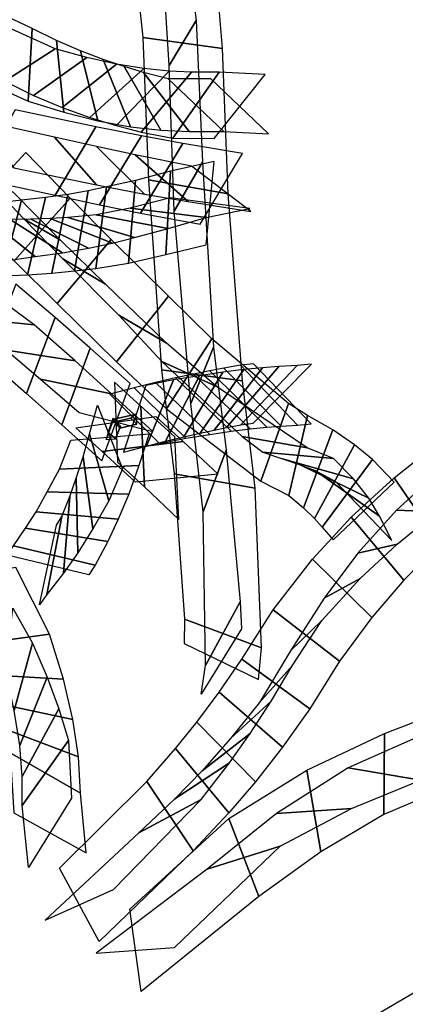
# Model space of a CAD drawing. Extents: x -79 to 61, y -73 to 60.
# Drawn here: x 3 to 9, y -54 to -38 of the extents above; entities that cross this region are included whole.
import ezdxf

# ---------------------------------------------------------------- set-up
doc = ezdxf.new("R2010")
doc.units = 0
doc.layers.add('B2', color=14, linetype='CONTINUOUS')
doc.layers.add('ND', color=96, linetype='CONTINUOUS')

msp = doc.modelspace()

# ---------------------------------------------------------------- linework, layer by layer
at = {"layer": 'B2', "color": 251}
for points in [[(4.247236, -44.256839, 44.798458), (4.246125, -44.240221, 44.569858), (4.164836, -44.471319, 44.317585), (4.130853, -44.585321, 44.431443)], [(4.246125, -44.240221, 44.569858), (4.359565, -44.367909, 44.59832), (4.28335, -44.572585, 44.370637), (4.164836, -44.471319, 44.317585)], [(4.234439, -44.261387, 44.789236), (4.353102, -44.402149, 44.668163), (4.625958, -44.336559, 44.444999), (4.615273, -44.175376, 44.477632)], [(4.286555, -44.295413, 44.546771), (4.234439, -44.261387, 44.789236), (4.615273, -44.175376, 44.477632), (4.52896, -44.240128, 44.353068)]]:
    msp.add_3dface(points, dxfattribs=at)
at = {"layer": 'B2', "color": 252}
for points in [[(4.359565, -44.367909, 44.59832), (4.247236, -44.256839, 44.798458), (4.130853, -44.585321, 44.431443), (4.28335, -44.572585, 44.370637)], [(4.353102, -44.402149, 44.668163), (4.286555, -44.295413, 44.546771), (4.52896, -44.240128, 44.353068), (4.625958, -44.336559, 44.444999)]]:
    msp.add_3dface(points, dxfattribs=at)
at = {"layer": 'ND', "color": 76}
for points in [[(5.057918, -37.185845, 31.100976), (5.407729, -36.501757, 29.984991), (5.577595, -37.850864, 29.181507), (5.141869, -38.570846, 30.243363)], [(5.883994, -36.876697, 30.726931), (4.581653, -36.810906, 30.359036), (4.719378, -38.121788, 29.51006), (6.000086, -38.299922, 29.914809)], [(2.319201, -37.683618, 51.192861), (2.178714, -38.828129, 51.904286), (2.877252, -39.143853, 51.527841), (2.941732, -37.979449, 50.838077)], [(5.141869, -38.570846, 30.243363), (5.577595, -37.850864, 29.181507), (5.677191, -40.127889, 27.602631), (5.223836, -40.915537, 28.607542)], [(2.617087, -37.988922, 52.050729), (1.880828, -38.522824, 51.046418), (2.504106, -38.821491, 50.706422), (3.314878, -38.301811, 51.659496)], [(2.941732, -37.979449, 50.838077), (2.877252, -39.143853, 51.527841), (3.452975, -39.32222, 51.201092), (3.334679, -38.170428, 50.497425)], [(6.000086, -38.299922, 29.914809), (4.719378, -38.121788, 29.51006), (4.812814, -40.407069, 27.907253), (6.088213, -40.636356, 28.30292)], [(3.334679, -38.170428, 50.497425), (3.452975, -39.32222, 51.201092), (3.998539, -39.458987, 50.82629), (3.72146, -38.334216, 50.12352)], [(3.314878, -38.301811, 51.659496), (2.504106, -38.821491, 50.706422), (2.967077, -39.051846, 50.420909), (3.820576, -38.440802, 51.277607)], [(3.820576, -38.440802, 51.277607), (2.967077, -39.051846, 50.420909), (3.4243, -39.244412, 50.090021), (4.295699, -38.54879, 50.859789)], [(3.72146, -38.334216, 50.12352), (3.998539, -39.458987, 50.82629), (4.520113, -39.555086, 50.407332), (4.085361, -38.473118, 49.717331)], [(4.295699, -38.54879, 50.859789), (3.4243, -39.244412, 50.090021), (3.867435, -39.406054, 49.721996), (4.738039, -38.62215, 50.402666)], [(4.085361, -38.473118, 49.717331), (4.520113, -39.555086, 50.407332), (5.011249, -39.612722, 49.946848), (4.422868, -38.589493, 49.281582)], [(4.422868, -38.589493, 49.281582), (5.011249, -39.612722, 49.946848), (5.465857, -39.634939, 49.447806), (4.730865, -38.686089, 48.819126)], [(4.738039, -38.62215, 50.402666), (3.867435, -39.406054, 49.721996), (4.291716, -39.537809, 49.31872), (5.142401, -38.664405, 49.90971)], [(5.142401, -38.664405, 49.90971), (4.291716, -39.537809, 49.31872), (4.692516, -39.641296, 48.882309), (5.504206, -38.679731, 49.384623)], [(5.504206, -38.679731, 49.384623), (4.692516, -39.641296, 48.882309), (5.203342, -39.73885, 48.225663), (5.947563, -38.679965, 48.626492)], [(4.730865, -38.686089, 48.819126), (5.465857, -39.634939, 49.447806), (6.022543, -39.631372, 48.71068), (5.128362, -38.787444, 48.141476)], [(5.947563, -38.679965, 48.626492), (5.203342, -39.73885, 48.225663), (5.86547, -39.743442, 46.929431), (6.687118, -38.716654, 47.255572)], [(5.128362, -38.787444, 48.141476), (6.022543, -39.631372, 48.71068), (6.73925, -39.671406, 47.315699), (5.813338, -38.788691, 46.869304)], [(2.669177, -39.285843, 49.957144), (2.044128, -40.381926, 49.463502), (3.311508, -40.657968, 48.408265), (3.964082, -39.559804, 48.859872)], [(2.065664, -39.452511, 49.231971), (2.647641, -40.215258, 50.188676), (3.974113, -40.49216, 49.080088), (3.301477, -39.725612, 48.18805)], [(3.964082, -39.559804, 48.859872), (3.311508, -40.657968, 48.408265), (4.026993, -40.810393, 47.68052), (4.699541, -39.70451, 48.081106)], [(4.699541, -39.70451, 48.081106), (4.026993, -40.810393, 47.68052), (4.683817, -40.9429, 46.890639), (5.36342, -39.82452, 47.241545)], [(3.301477, -39.725612, 48.18805), (3.974113, -40.49216, 49.080088), (4.747972, -40.638786, 48.287664), (3.978562, -39.876117, 47.473962)], [(3.978562, -39.876117, 47.473962), (4.747972, -40.638786, 48.287664), (5.450777, -40.758875, 47.434506), (4.59646, -40.008545, 46.697678)], [(2.843271, -39.97061, 26.827553), (1.926198, -40.956163, 26.98062), (2.654756, -41.709367, 26.49473), (3.551268, -40.705722, 26.337474)], [(5.223836, -40.915537, 28.607542), (5.677191, -40.127889, 27.602631), (5.852532, -43.098741, 25.13212), (5.490902, -44.00583, 26.071366)], [(2.644808, -40.610978, 27.511968), (2.124661, -40.315794, 26.296204), (2.808221, -41.035931, 25.830791), (3.397803, -41.379159, 27.001413)], [(4.60274, -40.417702, 46.878368), (4.492117, -41.746508, 46.637945), (5.088266, -41.610637, 45.557848), (5.166834, -40.271014, 45.744947)], [(4.138826, -40.52327, 47.625207), (3.963779, -41.831822, 47.320546), (4.492117, -41.746508, 46.637945), (4.60274, -40.417702, 46.878368)], [(6.088213, -40.636356, 28.30292), (4.812814, -40.407069, 27.907253), (5.020551, -43.462256, 25.437977), (6.322883, -43.642315, 25.765509)], [(3.155186, -40.694495, 48.815721), (2.869291, -41.935859, 48.354152), (3.257662, -41.909229, 48.035166), (3.51325, -40.642734, 48.443129)], [(3.51325, -40.642734, 48.443129), (3.257662, -41.909229, 48.035166), (3.623156, -41.874053, 47.690117), (3.841664, -40.584997, 48.045582)], [(3.841664, -40.584997, 48.045582), (3.623156, -41.874053, 47.690117), (3.963779, -41.831822, 47.320546), (4.138826, -40.52327, 47.625207)], [(2.36272, -40.784702, 49.499086), (2.027689, -41.946367, 48.887485), (2.460194, -41.95261, 48.645669), (2.769322, -40.738409, 49.161345)], [(2.769322, -40.738409, 49.161345), (2.460194, -41.95261, 48.645669), (2.869291, -41.935859, 48.354152), (3.155186, -40.694495, 48.815721)], [(3.551268, -40.705722, 26.337474), (2.654756, -41.709367, 26.49473), (3.345861, -42.398502, 25.866996), (4.209574, -41.367124, 25.705672)], [(3.514543, -41.017063, 47.091988), (4.588062, -41.338028, 47.853765), (5.125473, -41.191032, 47.094224), (3.969385, -40.973178, 46.422088)], [(3.969385, -40.973178, 46.422088), (5.125473, -41.191032, 47.094224), (5.739775, -41.015861, 45.931561), (4.515325, -40.865789, 45.371234)], [(1.906088, -41.016908, 48.689486), (2.484321, -41.71416, 49.697084), (2.989617, -41.64426, 49.382225), (2.2399, -41.046759, 48.424789)], [(2.2399, -41.046759, 48.424789), (2.989617, -41.64426, 49.382225), (3.432284, -41.582689, 49.044219), (2.592192, -41.047665, 48.125653)], [(2.592192, -41.047665, 48.125653), (3.432284, -41.582689, 49.044219), (3.847819, -41.509868, 48.675564), (2.923093, -41.042095, 47.802731)], [(3.397803, -41.379159, 27.001413), (2.808221, -41.035931, 25.830791), (3.433662, -41.680297, 25.239018), (4.121773, -42.085328, 26.33365)], [(2.923093, -41.042095, 47.802731), (3.847819, -41.509868, 48.675564), (4.233807, -41.427642, 48.278085), (3.231013, -41.031409, 47.457614)], [(3.231013, -41.031409, 47.457614), (4.233807, -41.427642, 48.278085), (4.588062, -41.338028, 47.853765), (3.514543, -41.017063, 47.091988)], [(4.209574, -41.367124, 25.705672), (3.345861, -42.398502, 25.866996), (4.296085, -43.332655, 24.872229), (5.13422, -42.280423, 24.710659)], [(4.121773, -42.085328, 26.33365), (3.433662, -41.680297, 25.239018), (4.335459, -42.583125, 24.276798), (5.094847, -43.029953, 25.30609)], [(2.228129, -42.189696, 49.312642), (1.271487, -42.001516, 48.371795), (1.923165, -42.632919, 47.559486), (2.973449, -42.740875, 48.408613)], [(2.679634, -42.085682, 47.774359), (2.21698, -43.288111, 48.193741), (2.853552, -43.843276, 47.236229), (3.310848, -42.62377, 46.862797)], [(5.13422, -42.280423, 24.710659), (4.296085, -43.332655, 24.872229), (5.098799, -44.090148, 23.940769), (5.830704, -42.967391, 23.742023)], [(2.973449, -42.740875, 48.408613), (1.923165, -42.632919, 47.559486), (2.533003, -43.14605, 46.662636), (3.631397, -43.320995, 47.436389)], [(3.310848, -42.62377, 46.862797), (2.853552, -43.843276, 47.236229), (3.419732, -44.346958, 46.208756), (3.875463, -43.113377, 45.882635)], [(5.094847, -43.029953, 25.30609), (4.335459, -42.583125, 24.276798), (5.026377, -43.327177, 23.365865), (5.903127, -43.730362, 24.316927)], [(5.830704, -42.967391, 23.742023), (5.098799, -44.090148, 23.940769), (6.613947, -45.250928, 22.169082), (7.060904, -44.004512, 21.881951)], [(3.631397, -43.320995, 47.436389), (2.533003, -43.14605, 46.662636), (3.077413, -43.610956, 45.699834), (4.217782, -43.849379, 46.391557)], [(3.875463, -43.113377, 45.882635), (3.419732, -44.346958, 46.208756), (4.059687, -44.926772, 44.797409), (4.517595, -43.680681, 44.526589)], [(5.490902, -44.00583, 26.071366), (5.852532, -43.098741, 25.13212), (6.060545, -44.751688, 23.408924), (5.691601, -45.747386, 24.250489)], [(5.903127, -43.730362, 24.316927), (5.026377, -43.327177, 23.365865), (6.312914, -44.536123, 21.606661), (7.361937, -44.719317, 22.444372)], [(6.322883, -43.642315, 25.765509), (5.020551, -43.462256, 25.437977), (5.225406, -45.135268, 23.679651), (6.52674, -45.363806, 23.979763)], [(5.632476, -43.556992, 44.035681), (5.085026, -44.610421, 43.382723), (5.37686, -44.542104, 42.99554), (6.003824, -43.502443, 43.597029)], [(6.003824, -43.502443, 43.597029), (5.37686, -44.542104, 42.99554), (5.638482, -44.483161, 42.585896), (6.340895, -43.460343, 43.130164)], [(4.217782, -43.849379, 46.391557), (3.077413, -43.610956, 45.699834), (3.698239, -44.150874, 44.367036), (4.879043, -44.456579, 44.956962)], [(4.265155, -43.661433, 44.447874), (4.312127, -44.94602, 44.876124), (4.74525, -45.345612, 43.628909), (4.690545, -44.048525, 43.241171)], [(4.769558, -43.714467, 44.798316), (4.410569, -44.786908, 44.05215), (4.781104, -44.690602, 43.737638), (5.213419, -43.622749, 44.450773)], [(4.581874, -43.753495, 43.742295), (5.412648, -44.559856, 44.446116), (5.79441, -44.501092, 44.017314), (4.923093, -43.666321, 43.40109)], [(5.213419, -43.622749, 44.450773), (4.781104, -44.690602, 43.737638), (5.085026, -44.610421, 43.382723), (5.632476, -43.556992, 44.035681)], [(4.923093, -43.666321, 43.40109), (5.79441, -44.501092, 44.017314), (6.137243, -44.450819, 43.571186), (5.243441, -43.593729, 43.021382)], [(5.243441, -43.593729, 43.021382), (6.137243, -44.450819, 43.571186), (6.444485, -44.412277, 43.098945), (5.534892, -43.531227, 42.617116)], [(4.191328, -43.854281, 44.047326), (4.988799, -44.647094, 44.803139), (5.412648, -44.559856, 44.446116), (4.581874, -43.753495, 43.742295)], [(3.992228, -44.031754, 43.976765), (4.393798, -45.054396, 44.769678), (4.176573, -45.568268, 44.213192), (3.861225, -44.489581, 43.456385)], [(7.060904, -44.004512, 21.881951), (6.613947, -45.250928, 22.169082), (7.063045, -45.483043, 21.612481), (7.366396, -44.195098, 21.321028)], [(3.646348, -44.392624, 44.465789), (4.930934, -44.214829, 44.858209), (5.366441, -44.616388, 43.613433), (4.069354, -44.777749, 43.256647)], [(7.366396, -44.195098, 21.321028), (7.063045, -45.483043, 21.612481), (7.298083, -45.678918, 20.977035), (7.771066, -44.426089, 20.770937)], [(7.771066, -44.426089, 20.770937), (7.298083, -45.678918, 20.977035), (7.475539, -45.851468, 20.317548), (8.118657, -44.666302, 20.185076)], [(3.565625, -44.595473, 44.623382), (4.820401, -44.490676, 44.123061), (4.657864, -44.998612, 43.611748), (3.379934, -45.059237, 44.057829)], [(3.861225, -44.489581, 43.456385), (4.176573, -45.568268, 44.213192), (3.917714, -46.019918, 43.58378), (3.762262, -44.863095, 42.895767)], [(7.361937, -44.719317, 22.444372), (6.312914, -44.536123, 21.606661), (6.64552, -44.787308, 21.10306), (7.78392, -44.890833, 21.830449)], [(9.482631, -44.621073, 27.838346), (10.135194, -45.70457, 28.324105), (9.482256, -46.262244, 27.97008), (8.756391, -45.198611, 27.548687)], [(5.691601, -45.747386, 24.250489), (6.060545, -44.751688, 23.408924), (6.282587, -47.189403, 20.404758), (5.728345, -48.212582, 21.098795)], [(8.118657, -44.666302, 20.185076), (7.475539, -45.851468, 20.317548), (7.600427, -45.992235, 19.639288), (8.4073, -44.906202, 19.566791)], [(7.78392, -44.890833, 21.830449), (6.64552, -44.787308, 21.10306), (6.964574, -44.891394, 20.545224), (8.104575, -45.213613, 21.202749)], [(8.104575, -45.213613, 21.202749), (6.964574, -44.891394, 20.545224), (7.244989, -44.991407, 19.963958), (8.349208, -45.526363, 20.538666)], [(8.4073, -44.906202, 19.566791), (7.600427, -45.992235, 19.639288), (7.774533, -46.197373, 18.469624), (8.759275, -45.266966, 18.44979)], [(3.379934, -45.059237, 44.057829), (4.657864, -44.998612, 43.611748), (4.493365, -45.45962, 43.061692), (3.186612, -45.423393, 43.417855)], [(8.349208, -45.526363, 20.538666), (7.244989, -44.991407, 19.963958), (7.487907, -45.08194, 19.362546), (8.51982, -45.816497, 19.843534)], [(8.51982, -45.816497, 19.843534), (7.487907, -45.08194, 19.362546), (7.814755, -45.257242, 18.28957), (8.719053, -46.207097, 18.629844)], [(10.132407, -45.232983, 27.49015), (9.485419, -45.092659, 28.672302), (8.795299, -45.715922, 28.354144), (9.443349, -45.744934, 27.164624)], [(6.52674, -45.363806, 23.979763), (5.225406, -45.135268, 23.679651), (5.387289, -47.472836, 20.594472), (6.623642, -47.929148, 20.90908)], [(8.756391, -45.198611, 27.548687), (9.482256, -46.262244, 27.97008), (8.909992, -46.843083, 27.551131), (8.067983, -45.831189, 27.230414)], [(9.443349, -45.744934, 27.164624), (8.795299, -45.715922, 28.354144), (8.174903, -46.409637, 27.986622), (8.803073, -46.264634, 26.794924)], [(8.067983, -45.831189, 27.230414), (8.909992, -46.843083, 27.551131), (8.398976, -47.442911, 27.087248), (7.443751, -46.507933, 26.8656)], [(8.803073, -46.264634, 26.794924), (8.174903, -46.409637, 27.986622), (7.630184, -47.13278, 27.56752), (8.212542, -46.818065, 26.385327)], [(7.443751, -46.507933, 26.8656), (8.398976, -47.442911, 27.087248), (7.879066, -48.147307, 26.509525), (6.811043, -47.322118, 26.390547)], [(2.682842, -46.639177, 21.62104), (1.406008, -46.863502, 21.22716), (1.930742, -47.889886, 20.218819), (3.223261, -47.713358, 20.584879)], [(8.212542, -46.818065, 26.385327), (7.630184, -47.13278, 27.56752), (7.092517, -47.977991, 27.029676), (7.597593, -47.491434, 25.870397)], [(2.520255, -48.309156, 20.846968), (2.633748, -47.294088, 19.95673), (2.948841, -47.857266, 19.304095), (2.651979, -48.938791, 20.064321)], [(5.728345, -48.212582, 21.098795), (6.282587, -47.189403, 20.404758), (6.303287, -47.628055, 19.684132), (5.658379, -48.676192, 20.250939)], [(6.623642, -47.929148, 20.90908), (5.387289, -47.472836, 20.594472), (5.385145, -47.862571, 19.825208), (6.57652, -48.441677, 20.109864)], [(6.811043, -47.322118, 26.390547), (7.879066, -48.147307, 26.509525), (7.40181, -48.913067, 25.911866), (6.311048, -48.11439, 25.821761)], [(7.597593, -47.491434, 25.870397), (7.092517, -47.977991, 27.029676), (6.595032, -48.808549, 26.417898), (7.117826, -48.218908, 25.315729)], [(3.223261, -47.713358, 20.584879), (1.930742, -47.889886, 20.218819), (2.153845, -48.360194, 19.485554), (3.446976, -48.435863, 19.882862)], [(2.651979, -48.938791, 20.064321), (2.948841, -47.857266, 19.304095), (3.18652, -48.401796, 18.589113), (2.744766, -49.500919, 19.246796)], [(6.311048, -48.11439, 25.821761), (7.40181, -48.913067, 25.911866), (6.962987, -49.530189, 25.380886), (5.944836, -48.64598, 25.24931)], [(7.117826, -48.218908, 25.315729), (6.595032, -48.808549, 26.417898), (6.126014, -49.389711, 25.825438), (6.781809, -48.786459, 24.804758)], [(3.446976, -48.435863, 19.882862), (2.153845, -48.360194, 19.485554), (2.332815, -48.817519, 18.716565), (3.598471, -49.085195, 19.119344)], [(2.744766, -49.500919, 19.246796), (3.18652, -48.401796, 18.589113), (3.373621, -48.909727, 17.830861), (2.784135, -49.996497, 18.385122)], [(5.944836, -48.64598, 25.24931), (6.962987, -49.530189, 25.380886), (6.528236, -50.086821, 24.787644), (5.58575, -49.126849, 24.626578)], [(3.598471, -49.085195, 19.119344), (2.332815, -48.817519, 18.716565), (2.472298, -49.224428, 17.911255), (3.685459, -49.681796, 18.304729)], [(6.781809, -48.786459, 24.804758), (6.126014, -49.389711, 25.825438), (5.671363, -49.906687, 25.176493), (6.442624, -49.306983, 24.237729)], [(9.98345, -48.77978, 21.501107), (9.899589, -50.051598, 21.960685), (8.593311, -50.608833, 19.984805), (8.602519, -49.307493, 19.607716)], [(2.784135, -49.996497, 18.385122), (3.373621, -48.909727, 17.830861), (3.525156, -49.420343, 16.94834), (2.783963, -50.462679, 17.395484)], [(5.58575, -49.126849, 24.626578), (6.528236, -50.086821, 24.787644), (6.101101, -50.584658, 24.13833), (5.243805, -49.551471, 23.955755)], [(3.685459, -49.681796, 18.304729), (2.472298, -49.224428, 17.911255), (2.588514, -49.617826, 16.988167), (3.720605, -50.265196, 17.355657)], [(6.442624, -49.306983, 24.237729), (5.671363, -49.906687, 25.176493), (5.231966, -50.358471, 24.471986), (6.11294, -49.777658, 23.622098)], [(8.602519, -49.307493, 19.607716), (8.593311, -50.608833, 19.984805), (7.57998, -51.207552, 17.880395), (7.356264, -49.899361, 17.607711)], [(10.486797, -49.58363, 21.365643), (9.396241, -49.247748, 22.096149), (8.016145, -49.857763, 20.128533), (9.179686, -50.058562, 19.463988)], [(2.783963, -50.462679, 17.395484), (3.525156, -49.420343, 16.94834), (3.575209, -50.345393, 14.705035), (2.885207, -51.461867, 15.041414)], [(3.720605, -50.265196, 17.355657), (2.588514, -49.617826, 16.988167), (2.64795, -50.583738, 14.74061), (3.812466, -51.223522, 15.00584)], [(5.243805, -49.551471, 23.955755), (6.101101, -50.584658, 24.13833), (5.529503, -51.193646, 23.145966), (4.783777, -50.079539, 22.949938)], [(6.11294, -49.777658, 23.622098), (5.231966, -50.358471, 24.471986), (4.655976, -50.907029, 23.415567), (5.657305, -50.366156, 22.680337)], [(7.356264, -49.899361, 17.607711), (7.57998, -51.207552, 17.880395), (6.581707, -51.930339, 15.305693), (6.099358, -50.676739, 15.127946)], [(9.179686, -50.058562, 19.463988), (8.016145, -49.857763, 20.128533), (6.867046, -50.591597, 18.054207), (8.069197, -50.515315, 17.433899)], [(4.783777, -50.079539, 22.949938), (5.529503, -51.193646, 23.145966), (4.020912, -52.65081, 19.732142), (3.381267, -51.472907, 19.534238)], [(5.657305, -50.366156, 22.680337), (4.655976, -50.907029, 23.415567), (3.153837, -52.305938, 19.949232), (4.248342, -51.81778, 19.317148)], [(8.069197, -50.515315, 17.433899), (6.867046, -50.591597, 18.054207), (5.753602, -51.489279, 15.499583), (6.927462, -51.117798, 14.934056)], [(6.099358, -50.676739, 15.127946), (6.581707, -51.930339, 15.305693), (4.692214, -53.455314, 10.130764), (4.509025, -52.131001, 9.910759)], [(6.927462, -51.117798, 14.934056), (5.753602, -51.489279, 15.499583), (3.971103, -52.83937, 10.266761), (5.230136, -52.746945, 9.774762)], [(9.352746, -53.311254, 17.336121), (9.684128, -54.568897, 17.715974), (8.859624, -55.0937, 16.693908), (8.443866, -53.841706, 16.384999)]]:
    msp.add_3dface(points, dxfattribs=at)
at = {"layer": 'ND', "color": 66}
for points in [[(5.36342, -39.82452, 47.241545), (4.683817, -40.9429, 46.890639), (5.639203, -41.121296, 45.511921), (6.321535, -39.986119, 45.797514)], [(4.59646, -40.008545, 46.697678), (5.450777, -40.758875, 47.434506), (6.45738, -40.919134, 45.967553), (5.503358, -40.188281, 45.341882)], [(5.166834, -40.271014, 45.744947), (5.088266, -41.610637, 45.557848), (5.735284, -41.455488, 43.97492), (5.866509, -40.115544, 44.126893)], [(4.515325, -40.865789, 45.371234), (5.739775, -41.015861, 45.931561), (6.436533, -40.872446, 44.268511), (5.165261, -40.698586, 43.833302)], [(5.534892, -43.531227, 42.617116), (6.444485, -44.412277, 43.098945), (6.713969, -44.384543, 42.60362), (5.795354, -43.478211, 42.190733)], [(6.340895, -43.460343, 43.130164), (5.638482, -44.483161, 42.585896), (5.868085, -44.432891, 42.156376), (6.641238, -43.429863, 42.637976)], [(5.795354, -43.478211, 42.190733), (6.713969, -44.384543, 42.60362), (6.943798, -44.366561, 42.088379), (6.022931, -43.433964, 41.74482)], [(6.641238, -43.429863, 42.637976), (5.868085, -44.432891, 42.156376), (6.064083, -44.390497, 41.709681), (6.902646, -43.410028, 42.123517)], [(6.022931, -43.433964, 41.74482), (6.943798, -44.366561, 42.088379), (7.205801, -44.350123, 41.358719), (6.289285, -43.387106, 41.097249)], [(6.902646, -43.410028, 42.123517), (6.064083, -44.390497, 41.709681), (6.294007, -44.344602, 41.064634), (7.201079, -43.392627, 41.391335)], [(6.289285, -43.387106, 41.097249), (7.205801, -44.350123, 41.358719), (7.425417, -44.331594, 40.515632), (6.497208, -43.363996, 40.320825)], [(7.201079, -43.392627, 41.391335), (6.294007, -44.344602, 41.064634), (6.493005, -44.321718, 40.295646), (7.429621, -43.373872, 40.540811)], [(4.690545, -44.048525, 43.241171), (4.74525, -45.345612, 43.628909), (5.300342, -45.866093, 41.565559), (5.2321, -44.542355, 41.284797)], [(4.069354, -44.777749, 43.256647), (5.366441, -44.616388, 43.613433), (5.92809, -45.142408, 41.555753), (4.604352, -45.26604, 41.294603)], [(3.762262, -44.863095, 42.895767), (3.917714, -46.019918, 43.58378), (3.677957, -46.405225, 42.923588), (3.650331, -45.202435, 42.300449)], [(3.650331, -45.202435, 42.300449), (3.677957, -46.405225, 42.923588), (3.44575, -46.731888, 42.23035), (3.547084, -45.497903, 41.680094)], [(3.186612, -45.423393, 43.417855), (4.493365, -45.45962, 43.061692), (4.323208, -45.863745, 42.467152), (3.00508, -45.743915, 42.756886)], [(3.547084, -45.497903, 41.680094), (3.44575, -46.731888, 42.23035), (3.176969, -47.072434, 41.3123), (3.420686, -45.820839, 40.854174)], [(3.00508, -45.743915, 42.756886), (4.323208, -45.863745, 42.467152), (4.155903, -46.219888, 41.841218), (2.836932, -46.009903, 42.069226)], [(3.420686, -45.820839, 40.854174), (3.176969, -47.072434, 41.3123), (3.060035, -47.237423, 40.708055), (3.331915, -45.961913, 40.340734)], [(2.836932, -46.009903, 42.069226), (4.155903, -46.219888, 41.841218), (3.952517, -46.604154, 41.000655), (2.645138, -46.289119, 41.165818)], [(2.645138, -46.289119, 41.165818), (3.952517, -46.604154, 41.000655), (3.85138, -46.758172, 40.459104), (2.540571, -46.441163, 40.589686)]]:
    msp.add_3dface(points, dxfattribs=at)

doc.saveas('drawing.dxf')
